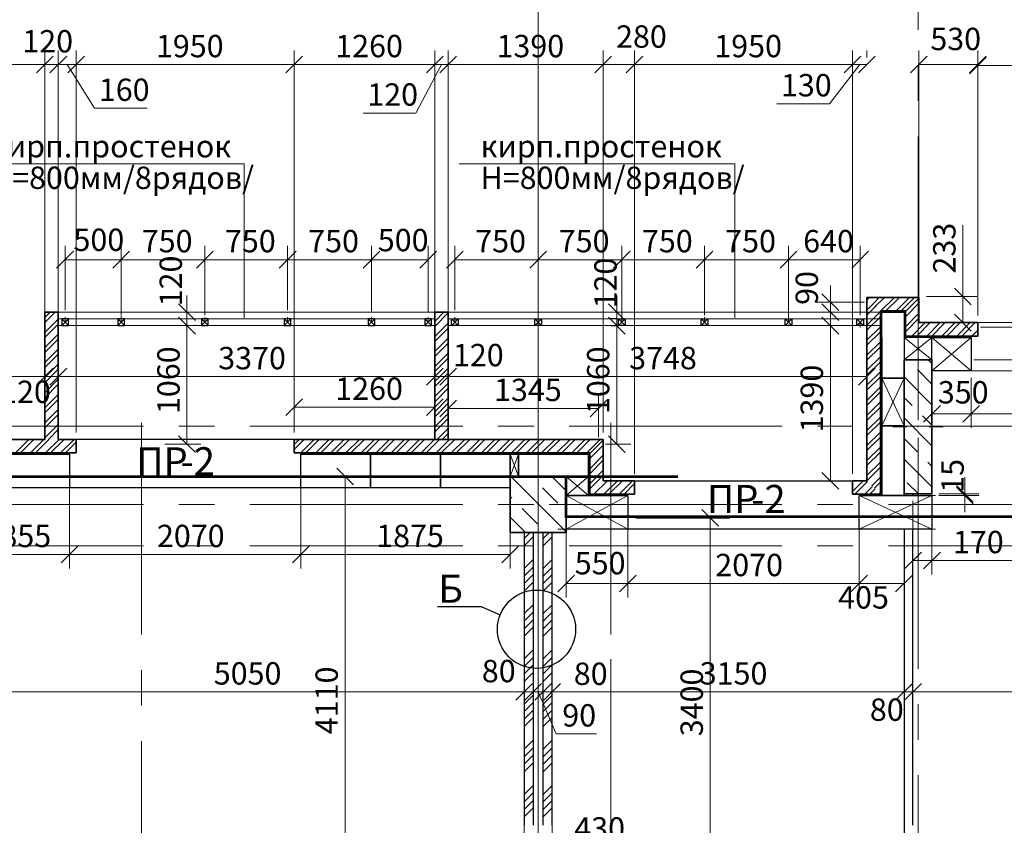
# Model space of a CAD drawing. Units: millimetres. Extents: x 5068 to 31447, y -7527 to -2508.
# Drawn here: x 14662 to 14750, y -5427 to -5355 of the extents above; entities that cross this region are included whole.
import ezdxf

# ---------------------------------------------------------------- set-up
doc = ezdxf.new("R2010")
doc.units = ezdxf.units.MM
doc.header["$PDSIZE"] = 5
doc.linetypes.add('CENTER2', pattern=[28.575, 19.05, -3.175, 3.175, -3.175])
doc.layers.get('0').update_dxf_attribs({"lineweight": 50})
for name, color, linetype, lineweight, true_color in [('kolonni_Ном._пера__62', 7, 'Continuous', 13, 0x383838), ('kolonni_Ном._пера__64', 7, 'Continuous', 35, 0x383838), ('kolonni_Ном._пера__94', 7, 'Continuous', 25, 0x9f9f9f), ('Peregorodki_Ном._пера__64', 7, 'Continuous', 35, 0x383838), ('Steni nesushie_Ном._пера__63', 7, 'Continuous', 25, 0x383838), ('Steni nesushie_Ном._пера__64', 7, 'Continuous', 35, 0x383838), ('Stenki narujnie_Ном._пера__64', 7, 'Continuous', 35, 0x383838), ('Окна ArchiCAD_Ном._пера__3', 7, 'Continuous', 25, 0x0000cc), ('Окна ArchiCAD_Ном._пера__64', 7, 'Continuous', 35, 0x383838), ('Окна ArchiCAD_Ном._пера__94', 7, 'Continuous', 25, 0x9f9f9f)]:
    doc.layers.add(name, color=color, linetype=linetype, lineweight=lineweight, true_color=true_color)
for name, color, linetype in [('Peregorodki', 7, 'Continuous'), ('Перегородки ПГП', 7, 'Continuous'), ('ПЕРЕМЫЧКИ', 7, 'Continuous')]:
    doc.layers.add(name, color=color, linetype=linetype)
for name, color, linetype, lineweight in [('ВИТРАЖИ', 140, 'Continuous', 25), ('Выноски', 7, 'Continuous', 25), ('Газобетоннные блоки стен', 140, 'Continuous', 25), ('мои оси', 170, 'CENTER2', 5), ('размер', 123, 'Continuous', 18), ('размерная', 140, 'Continuous', 25)]:
    doc.layers.add(name, color=color, linetype=linetype, lineweight=lineweight)
doc.styles.add('СГЕНЕРИР_СТИЛЬ_1', font='ARIALN.TTF')

msp = doc.modelspace()

# ---------------------------------------------------------------- linework, layer by layer
at = {"color": 7, "linetype": 'ByBlock', "lineweight": -2}
for p, q in [((14663.697, -5359.559), (14665.197, -5358.059)), ((14663.697, -5359.559), (14665.197, -5358.059)), ((14666.397, -5358.059), (14664.897, -5359.559)), ((14666.397, -5358.059), (14664.897, -5359.559)), ((14667.997, -5358.059), (14666.497, -5359.559)), ((14666.497, -5359.559), (14667.997, -5358.059)), ((14687.497, -5358.059), (14685.997, -5359.559)), ((14685.997, -5359.559), (14687.497, -5358.059)), ((14698.597, -5359.559), (14700.097, -5358.059)), ((14698.597, -5359.559), (14700.097, -5358.059)), ((14701.297, -5358.059), (14699.797, -5359.559)), ((14701.297, -5358.059), (14699.797, -5359.559)), ((14713.667, -5359.559), (14715.167, -5358.059)), ((14715.167, -5358.059), (14713.667, -5359.559)), ((14717.977, -5358.059), (14716.477, -5359.559)), ((14716.477, -5359.559), (14717.977, -5358.059)), ((14735.977, -5359.559), (14737.477, -5358.059)), ((14737.477, -5358.059), (14735.977, -5359.559)), ((14737.277, -5359.559), (14738.777, -5358.059)), ((14743.417, -5358.059), (14741.917, -5359.559)), ((14747.197, -5359.559), (14748.697, -5358.059)), ((14748.697, -5358.14), (14747.197, -5359.64)), ((14666.997, -5375.51), (14665.497, -5377.01)), ((14670.522, -5377.01), (14672.022, -5375.51)), ((14672.022, -5375.51), (14670.522, -5377.01)), ((14679.522, -5375.51), (14678.022, -5377.01)), ((14678.022, -5377.01), (14679.522, -5375.51)), ((14685.422, -5377.01), (14686.922, -5375.51)), ((14686.922, -5375.51), (14685.422, -5377.01)), ((14692.922, -5377.01), (14694.422, -5375.51)), ((14694.422, -5375.51), (14692.922, -5377.01)), ((14697.997, -5377.01), (14699.497, -5375.51)), ((14701.897, -5375.51), (14700.397, -5377.01)), ((14707.847, -5377.01), (14709.347, -5375.51)), ((14709.347, -5375.51), (14707.847, -5377.01)), ((14715.347, -5377.01), (14716.847, -5375.51)), ((14716.847, -5375.51), (14715.347, -5377.01)), ((14722.747, -5377.01), (14724.247, -5375.51)), ((14724.247, -5375.51), (14722.747, -5377.01)), ((14730.247, -5377.01), (14731.747, -5375.51)), ((14731.747, -5375.51), (14730.247, -5377.01)), ((14736.677, -5377.01), (14738.177, -5375.51)), ((14734, -5379.31), (14735.5, -5380.81)), ((14734, -5379.31), (14735.5, -5380.81)), ((14734, -5379.31), (14735.5, -5380.81)), ((14747.363, -5380.31), (14745.863, -5378.81)), ((14676.415, -5380.21), (14677.915, -5381.71)), ((14676.415, -5380.21), (14677.915, -5381.71)), ((14676.415, -5380.21), (14677.915, -5381.71)), ((14714.88, -5380.21), (14716.38, -5381.71)), ((14735.5, -5381.71), (14734, -5380.21)), ((14735.5, -5381.71), (14734, -5380.21)), ((14735.5, -5381.71), (14734, -5380.21)), ((14745.863, -5381.141), (14747.363, -5382.641)), ((14677.915, -5382.91), (14676.415, -5381.41)), ((14677.915, -5382.91), (14676.415, -5381.41)), ((14677.915, -5382.91), (14676.415, -5381.41)), ((14677.915, -5382.91), (14676.415, -5381.41)), ((14716.38, -5382.91), (14714.88, -5381.41)), ((14716.38, -5382.91), (14714.88, -5381.41)), ((14735.5, -5382.91), (14734, -5381.41)), ((14663.697, -5387.473), (14665.197, -5385.973)), ((14663.697, -5387.473), (14665.197, -5385.973)), ((14666.397, -5385.973), (14664.897, -5387.473)), ((14666.397, -5385.973), (14664.897, -5387.473)), ((14698.597, -5387.473), (14700.097, -5385.973)), ((14698.597, -5387.473), (14700.097, -5385.973)), ((14701.297, -5385.973), (14699.797, -5387.473)), ((14701.297, -5385.973), (14699.797, -5387.473)), ((14737.277, -5387.473), (14738.777, -5385.973)), ((14687.497, -5388.708), (14685.997, -5390.208)), ((14698.597, -5390.208), (14700.097, -5388.708)), ((14701.297, -5388.821), (14699.797, -5390.321)), ((14713.247, -5390.321), (14714.747, -5388.821)), ((14744.597, -5389.306), (14743.097, -5390.806)), ((14748.097, -5389.306), (14746.597, -5390.806)), ((14746.597, -5390.806), (14748.097, -5389.306)), ((14676.415, -5392.01), (14677.915, -5393.51)), ((14714.88, -5392.01), (14716.38, -5393.51)), ((14692.074, -5396.41), (14690.574, -5394.91)), ((14734, -5395.29), (14735.5, -5396.79)), ((14746.035, -5396.46), (14747.535, -5397.96)), ((14747.535, -5398.11), (14746.035, -5396.61)), ((14724.751, -5400.11), (14723.251, -5398.61)), ((14667.397, -5401.886), (14665.897, -5403.386)), ((14665.897, -5403.386), (14667.397, -5401.886)), ((14686.597, -5403.386), (14688.097, -5401.886)), ((14688.097, -5401.886), (14686.597, -5403.386)), ((14705.347, -5403.386), (14706.847, -5401.886)), ((14742.897, -5402.428), (14741.397, -5403.928)), ((14744.597, -5402.428), (14743.097, -5403.928)), ((14743.097, -5403.928), (14744.597, -5402.428)), ((14711.847, -5404.484), (14710.347, -5405.984)), ((14715.877, -5405.984), (14717.377, -5404.484)), ((14717.377, -5404.484), (14715.877, -5405.984)), ((14736.577, -5405.984), (14738.077, -5404.484)), ((14738.077, -5404.484), (14736.577, -5405.984)), ((14740.597, -5405.984), (14742.097, -5404.484)), ((14706.597, -5415.678), (14708.097, -5414.178)), ((14706.598, -5415.679), (14708.098, -5414.179)), ((14707.396, -5415.679), (14708.896, -5414.179)), ((14708.897, -5414.178), (14707.397, -5415.678)), ((14709.796, -5414.179), (14708.296, -5415.679)), ((14708.297, -5415.678), (14709.797, -5414.178)), ((14710.596, -5414.178), (14709.096, -5415.678)), ((14710.598, -5414.176), (14709.098, -5415.676)), ((14740.597, -5415.676), (14742.097, -5414.176)), ((14740.597, -5415.676), (14742.097, -5414.176)), ((14742.897, -5414.176), (14741.397, -5415.676)), ((14742.897, -5414.176), (14741.397, -5415.676)), ((14742.897, -5414.179), (14741.397, -5415.679))]:
    msp.add_line(p, q, dxfattribs=at)
at = {"color": 7, "lineweight": 30}
for p, q in [((14665.947, -5381.56), (14665.947, -5382.16)), ((14666.547, -5381.56), (14665.947, -5381.56)), ((14665.947, -5382.16), (14666.547, -5382.16)), ((14666.547, -5382.16), (14666.547, -5381.56)), ((14670.972, -5381.56), (14670.972, -5382.16)), ((14671.572, -5381.56), (14670.972, -5381.56)), ((14670.972, -5382.16), (14671.572, -5382.16)), ((14671.572, -5382.16), (14671.572, -5381.56)), ((14678.472, -5381.56), (14678.472, -5382.16)), ((14679.072, -5381.56), (14678.472, -5381.56)), ((14678.472, -5382.16), (14679.072, -5382.16)), ((14679.072, -5382.16), (14679.072, -5381.56)), ((14685.872, -5381.56), (14685.872, -5382.16)), ((14686.472, -5381.56), (14685.872, -5381.56)), ((14685.872, -5382.16), (14686.472, -5382.16)), ((14686.472, -5382.16), (14686.472, -5381.56)), ((14693.372, -5381.56), (14693.372, -5382.16)), ((14693.972, -5381.56), (14693.372, -5381.56)), ((14693.372, -5382.16), (14693.972, -5382.16)), ((14693.972, -5382.16), (14693.972, -5381.56)), ((14698.447, -5381.56), (14698.447, -5382.16)), ((14699.047, -5381.56), (14698.447, -5381.56)), ((14698.447, -5382.16), (14699.047, -5382.16)), ((14699.047, -5382.16), (14699.047, -5381.56)), ((14700.847, -5382.16), (14700.847, -5381.56)), ((14700.847, -5381.56), (14701.447, -5381.56)), ((14701.447, -5382.16), (14700.847, -5382.16)), ((14701.447, -5381.56), (14701.447, -5382.16)), ((14708.297, -5382.16), (14708.297, -5381.56)), ((14708.297, -5381.56), (14708.897, -5381.56)), ((14708.897, -5382.16), (14708.297, -5382.16)), ((14708.897, -5381.56), (14708.897, -5382.16)), ((14715.797, -5382.16), (14715.797, -5381.56)), ((14715.797, -5381.56), (14716.397, -5381.56)), ((14716.397, -5382.16), (14715.797, -5382.16)), ((14716.397, -5381.56), (14716.397, -5382.16)), ((14723.197, -5382.16), (14723.197, -5381.56)), ((14723.197, -5381.56), (14723.797, -5381.56)), ((14723.797, -5382.16), (14723.197, -5382.16)), ((14723.797, -5381.56), (14723.797, -5382.16)), ((14730.697, -5382.16), (14730.697, -5381.56)), ((14730.697, -5381.56), (14731.297, -5381.56)), ((14731.297, -5382.16), (14730.697, -5382.16)), ((14731.297, -5381.56), (14731.297, -5382.16)), ((14737.127, -5382.16), (14737.127, -5381.56)), ((14737.127, -5381.56), (14737.727, -5381.56)), ((14737.727, -5382.16), (14737.127, -5382.16)), ((14737.727, -5381.56), (14737.727, -5382.16))]:
    msp.add_line(p, q, dxfattribs=at)
at = {"layer": 'kolonni_Ном._пера__62', "color": 7, "linetype": 'Continuous'}
for p, q in [((14742.597, -5390.21), (14742.597, -5384.21)), ((14741.597, -5391.21), (14740.347, -5391.21)), ((14743.597, -5391.21), (14744.847, -5391.21)), ((14742.597, -5392.21), (14742.597, -5398.21)), ((14708.597, -5397.16), (14708.597, -5394.66)), ((14707.597, -5398.16), (14705.097, -5398.16)), ((14709.597, -5398.16), (14712.097, -5398.16)), ((14708.597, -5399.16), (14708.597, -5401.66)), ((14708.598, -5431.86), (14708.598, -5425.86)), ((14742.597, -5431.86), (14742.597, -5425.86))]:
    msp.add_line(p, q, dxfattribs=at)
for p in [(14742.597, -5391.21), (14708.597, -5398.16)]:
    msp.add_point(p, dxfattribs=at)
at = {"layer": 'kolonni_Ном._пера__64', "color": 7, "linetype": 'Continuous'}
for p, q in [((14743.847, -5385.21), (14741.347, -5385.21)), ((14741.347, -5385.21), (14741.347, -5397.21)), ((14743.847, -5397.21), (14743.847, -5385.21)), ((14706.097, -5395.66), (14706.097, -5400.66)), ((14711.097, -5395.66), (14706.097, -5395.66)), ((14711.097, -5400.66), (14711.097, -5395.66)), ((14741.347, -5397.21), (14743.847, -5397.21)), ((14706.097, -5400.66), (14711.097, -5400.66))]:
    msp.add_line(p, q, dxfattribs=at)
at = {"layer": 'kolonni_Ном._пера__94', "color": 7, "linetype": 'Continuous'}
for p, q in [((14742.087, -5385.639), (14742.087, -5385.639)), ((14743.496, -5385.21), (14743.847, -5385.562)), ((14742.546, -5386.099), (14743.847, -5387.4)), ((14741.347, -5386.739), (14743.847, -5389.239)), ((14741.347, -5388.577), (14742.087, -5389.316)), ((14742.546, -5389.776), (14742.546, -5389.776)), ((14741.347, -5390.415), (14743.847, -5392.915)), ((14743.006, -5390.236), (14743.847, -5391.077)), ((14741.347, -5392.254), (14742.546, -5393.453)), ((14741.347, -5394.092), (14743.847, -5396.592)), ((14743.006, -5393.913), (14743.006, -5393.913)), ((14743.466, -5394.372), (14743.847, -5394.754)), ((14706.146, -5395.66), (14711.097, -5400.612)), ((14707.984, -5395.66), (14708.075, -5395.751)), ((14708.534, -5396.211), (14708.534, -5396.211)), ((14709.823, -5395.66), (14711.097, -5396.935)), ((14741.627, -5396.211), (14742.627, -5397.21)), ((14708.994, -5396.67), (14710.373, -5398.049)), ((14706.097, -5397.45), (14706.236, -5397.589)), ((14706.696, -5398.049), (14706.696, -5398.049)), ((14707.156, -5398.509), (14708.534, -5399.888)), ((14710.833, -5398.509), (14710.833, -5398.509)), ((14706.097, -5399.289), (14707.469, -5400.66)), ((14708.994, -5400.347), (14708.994, -5400.347))]:
    msp.add_line(p, q, dxfattribs=at)
at = {"layer": 'Peregorodki', "color": 7, "lineweight": 15}
for p, q in [((14738.027, -5379.865), (14738.144, -5379.749)), ((14738.027, -5380.763), (14738.608, -5380.182)), ((14738.027, -5381.212), (14738.84, -5380.399)), ((14738.092, -5379.785), (14738.237, -5379.64)), ((14738.541, -5380.234), (14739.135, -5379.64)), ((14738.766, -5380.459), (14739.584, -5379.64)), ((14739.282, -5380.84), (14740.482, -5379.64)), ((14739.731, -5380.84), (14740.931, -5379.64)), ((14740.629, -5380.84), (14741.829, -5379.64)), ((14741.078, -5380.84), (14742.278, -5379.64)), ((14741.467, -5380.91), (14742.667, -5379.71)), ((14741.467, -5381.359), (14742.667, -5380.159)), ((14664.447, -5381.426), (14664.913, -5380.96)), ((14664.447, -5381.875), (14665.362, -5380.96)), ((14699.347, -5381.779), (14700.166, -5380.96)), ((14699.347, -5382.228), (14700.547, -5381.028)), ((14738.027, -5382.11), (14739.227, -5380.91)), ((14738.027, -5382.559), (14739.227, -5381.359)), ((14741.467, -5382.257), (14742.667, -5381.057)), ((14664.447, -5382.773), (14665.647, -5381.573)), ((14664.447, -5383.222), (14665.647, -5382.022)), ((14699.347, -5383.126), (14700.547, -5381.926)), ((14738.027, -5383.457), (14739.227, -5382.257)), ((14741.467, -5382.706), (14742.667, -5381.506)), ((14742.038, -5383.091), (14743.238, -5381.891)), ((14742.487, -5383.091), (14743.687, -5381.891)), ((14743.385, -5383.091), (14744.585, -5381.891)), ((14743.834, -5383.091), (14745.034, -5381.891)), ((14744.732, -5383.091), (14745.932, -5381.891)), ((14745.181, -5383.091), (14746.381, -5381.891)), ((14746.079, -5383.091), (14747.279, -5381.891)), ((14746.528, -5383.091), (14747.728, -5381.891)), ((14664.447, -5384.12), (14665.647, -5382.92)), ((14699.347, -5383.575), (14700.547, -5382.375)), ((14738.027, -5383.906), (14739.227, -5382.706)), ((14747.426, -5383.091), (14747.947, -5382.57)), ((14747.875, -5383.091), (14747.947, -5383.019)), ((14664.447, -5384.569), (14665.647, -5383.369)), ((14699.347, -5384.473), (14700.547, -5383.273)), ((14699.347, -5384.922), (14700.547, -5383.722)), ((14738.027, -5384.804), (14739.227, -5383.604)), ((14664.447, -5385.467), (14665.647, -5384.267)), ((14664.447, -5385.916), (14665.647, -5384.716)), ((14699.347, -5385.82), (14700.547, -5384.62)), ((14738.027, -5385.253), (14739.227, -5384.053)), ((14664.447, -5386.814), (14665.647, -5385.614)), ((14699.347, -5386.269), (14700.547, -5385.069)), ((14738.027, -5386.151), (14739.227, -5384.951)), ((14738.027, -5386.6), (14739.227, -5385.4)), ((14664.447, -5387.263), (14665.647, -5386.063)), ((14699.347, -5387.167), (14700.547, -5385.967)), ((14699.347, -5387.616), (14700.547, -5386.416)), ((14738.027, -5387.498), (14739.227, -5386.298)), ((14664.447, -5388.161), (14665.647, -5386.961)), ((14664.447, -5388.61), (14665.647, -5387.41)), ((14699.347, -5388.514), (14700.547, -5387.314)), ((14738.027, -5387.947), (14739.227, -5386.747)), ((14664.447, -5389.508), (14665.647, -5388.308)), ((14699.347, -5388.963), (14700.547, -5387.763)), ((14738.027, -5388.845), (14739.227, -5387.645)), ((14738.027, -5389.294), (14739.227, -5388.094)), ((14664.447, -5389.957), (14665.647, -5388.757)), ((14699.347, -5389.861), (14700.547, -5388.661)), ((14699.347, -5390.31), (14700.547, -5389.11)), ((14738.027, -5390.192), (14739.227, -5388.992)), ((14664.447, -5390.855), (14665.647, -5389.655)), ((14664.447, -5391.304), (14665.647, -5390.104)), ((14699.347, -5391.208), (14700.547, -5390.008)), ((14738.027, -5390.641), (14739.227, -5389.441)), ((14664.447, -5392.202), (14665.647, -5391.002)), ((14699.347, -5391.657), (14700.547, -5390.457)), ((14738.027, -5391.539), (14739.227, -5390.339)), ((14738.027, -5391.988), (14739.227, -5390.788)), ((14664.758, -5392.34), (14665.647, -5391.451)), ((14699.562, -5392.34), (14700.547, -5391.355)), ((14700.011, -5392.34), (14700.547, -5391.804)), ((14738.027, -5392.886), (14739.227, -5391.686)), ((14661.814, -5393.54), (14663.014, -5392.34)), ((14662.263, -5393.54), (14663.463, -5392.34)), ((14663.161, -5393.54), (14664.361, -5392.34)), ((14663.61, -5393.54), (14664.81, -5392.34)), ((14664.508, -5393.54), (14665.708, -5392.34)), ((14664.957, -5393.54), (14666.157, -5392.34)), ((14665.855, -5393.54), (14667.055, -5392.34)), ((14666.304, -5393.54), (14667.247, -5392.597)), ((14686.747, -5392.799), (14687.206, -5392.34)), ((14686.747, -5393.248), (14687.655, -5392.34)), ((14687.353, -5393.54), (14688.553, -5392.34)), ((14687.802, -5393.54), (14689.002, -5392.34)), ((14688.7, -5393.54), (14689.9, -5392.34)), ((14689.149, -5393.54), (14690.349, -5392.34)), ((14690.047, -5393.54), (14691.247, -5392.34)), ((14690.496, -5393.54), (14691.696, -5392.34)), ((14691.394, -5393.54), (14692.594, -5392.34)), ((14691.843, -5393.54), (14693.043, -5392.34)), ((14692.741, -5393.54), (14693.941, -5392.34)), ((14693.19, -5393.54), (14694.39, -5392.34)), ((14694.088, -5393.54), (14695.288, -5392.34)), ((14694.537, -5393.54), (14695.737, -5392.34)), ((14695.435, -5393.54), (14696.635, -5392.34)), ((14695.884, -5393.54), (14697.084, -5392.34)), ((14696.782, -5393.54), (14697.982, -5392.34)), ((14697.231, -5393.54), (14698.431, -5392.34)), ((14698.129, -5393.54), (14699.329, -5392.34)), ((14698.578, -5393.54), (14699.778, -5392.34)), ((14699.476, -5393.54), (14700.676, -5392.34)), ((14699.925, -5393.54), (14701.125, -5392.34)), ((14700.823, -5393.54), (14702.023, -5392.34)), ((14701.272, -5393.54), (14702.472, -5392.34)), ((14702.17, -5393.54), (14703.37, -5392.34)), ((14702.619, -5393.54), (14703.819, -5392.34)), ((14703.517, -5393.54), (14704.717, -5392.34)), ((14703.966, -5393.54), (14705.166, -5392.34)), ((14704.864, -5393.54), (14706.064, -5392.34)), ((14705.313, -5393.54), (14706.513, -5392.34)), ((14706.212, -5393.54), (14707.412, -5392.34)), ((14706.661, -5393.54), (14707.861, -5392.34)), ((14707.559, -5393.54), (14708.759, -5392.34)), ((14708.008, -5393.54), (14709.208, -5392.34)), ((14708.906, -5393.54), (14710.106, -5392.34)), ((14709.355, -5393.54), (14710.555, -5392.34)), ((14710.253, -5393.54), (14711.453, -5392.34)), ((14710.702, -5393.54), (14711.902, -5392.34)), ((14711.6, -5393.54), (14712.8, -5392.34)), ((14712.049, -5393.54), (14713.249, -5392.34)), ((14712.947, -5393.54), (14714.147, -5392.34)), ((14713.217, -5393.61), (14714.417, -5392.41)), ((14738.027, -5393.335), (14739.227, -5392.135)), ((14667.202, -5393.54), (14667.247, -5393.495)), ((14713.217, -5394.059), (14714.417, -5392.859)), ((14738.027, -5394.233), (14739.227, -5393.033)), ((14738.027, -5394.682), (14739.227, -5393.482)), ((14713.217, -5394.957), (14714.417, -5393.757)), ((14713.217, -5395.406), (14714.417, -5394.206)), ((14738.027, -5395.581), (14739.227, -5394.381)), ((14713.217, -5396.304), (14714.417, -5395.104)), ((14738.027, -5396.03), (14739.227, -5394.83)), ((14713.217, -5396.753), (14714.417, -5395.553)), ((14713.59, -5397.24), (14714.79, -5396.04)), ((14714.488, -5397.24), (14715.688, -5396.04)), ((14714.937, -5397.24), (14716.137, -5396.04)), ((14715.835, -5397.24), (14717.035, -5396.04)), ((14716.284, -5397.24), (14717.227, -5396.297)), ((14736.727, -5396.995), (14737.682, -5396.04)), ((14736.727, -5396.097), (14736.784, -5396.04)), ((14736.931, -5397.24), (14738.079, -5396.092)), ((14738.471, -5396.484), (14739.227, -5395.728)), ((14738.696, -5396.708), (14739.227, -5396.177)), ((14717.182, -5397.24), (14717.227, -5397.195)), ((14737.829, -5397.24), (14738.528, -5396.541)), ((14738.278, -5397.24), (14738.753, -5396.766)), ((14739.145, -5397.157), (14739.227, -5397.075)), ((14739.176, -5397.24), (14739.202, -5397.215))]:
    msp.add_line(p, q, dxfattribs=at)
at = {"layer": 'Peregorodki_Ном._пера__64', "color": 7, "linetype": 'Continuous'}
for p, q in [((14664.447, -5380.96), (14664.447, -5392.34)), ((14700.547, -5392.34), (14700.547, -5380.96)), ((14665.647, -5392.34), (14665.647, -5382.16)), ((14664.447, -5393.66), (14665.647, -5393.66)), ((14708.148, -5395.66), (14707.348, -5395.66)), ((14709.848, -5395.66), (14709.048, -5395.66))]:
    msp.add_line(p, q, dxfattribs=at)
at = {"layer": 'Steni nesushie_Ном._пера__63', "color": 7, "linetype": 'Continuous'}
for p, q in [((14739.347, -5383.21), (14739.347, -5385.21)), ((14739.347, -5383.21), (14739.347, -5385.21)), ((14739.347, -5385.21), (14739.347, -5397.36)), ((14666.147, -5393.66), (14658.097, -5393.66)), ((14711.097, -5393.66), (14706.097, -5393.66)), ((14713.097, -5393.66), (14711.097, -5393.66)), ((14713.097, -5395.66), (14713.097, -5393.66)), ((14713.097, -5397.36), (14713.097, -5395.66)), ((14713.997, -5397.36), (14713.097, -5397.36)), ((14739.347, -5397.36), (14738.447, -5397.36))]:
    msp.add_line(p, q, dxfattribs=at)
at = {"layer": 'Steni nesushie_Ном._пера__64', "color": 7, "linetype": 'Continuous'}
for p, q in [((14738.027, -5379.64), (14742.667, -5379.64)), ((14738.027, -5396.04), (14738.027, -5379.64)), ((14742.667, -5381.891), (14742.667, -5379.64)), ((14739.227, -5380.84), (14741.467, -5380.84)), ((14739.227, -5397.24), (14739.227, -5380.84)), ((14741.467, -5383.091), (14741.467, -5380.84)), ((14742.667, -5381.891), (14747.947, -5381.891)), ((14747.947, -5381.891), (14747.947, -5383.091)), ((14652.297, -5392.34), (14664.447, -5392.34)), ((14665.647, -5392.34), (14667.247, -5392.34)), ((14667.247, -5393.54), (14667.247, -5392.34)), ((14686.747, -5392.34), (14714.417, -5392.34)), ((14686.747, -5393.54), (14686.747, -5392.34)), ((14714.417, -5396.04), (14714.417, -5392.34)), ((14650.977, -5393.54), (14667.247, -5393.54)), ((14686.747, -5393.54), (14713.217, -5393.54)), ((14713.217, -5397.24), (14713.217, -5393.54)), ((14714.417, -5396.04), (14717.227, -5396.04)), ((14717.227, -5397.24), (14717.227, -5396.04)), ((14736.727, -5397.24), (14736.727, -5396.04)), ((14736.727, -5396.04), (14738.027, -5396.04)), ((14713.217, -5397.24), (14717.227, -5397.24)), ((14736.727, -5397.24), (14739.227, -5397.24)), ((14741.347, -5397.36), (14741.347, -5397.21))]:
    msp.add_line(p, q, dxfattribs=at)
at = {"layer": 'Stenki narujnie_Ном._пера__64', "color": 7, "linetype": 'Continuous'}
for p, q in [((14664.447, -5380.96), (14665.647, -5380.96)), ((14664.447, -5380.96), (14665.647, -5380.96)), ((14665.647, -5382.16), (14665.647, -5380.96)), ((14665.647, -5382.16), (14665.647, -5380.96)), ((14699.347, -5392.34), (14699.347, -5380.96)), ((14699.347, -5380.96), (14700.547, -5380.96)), ((14740.547, -5380.96), (14739.347, -5380.96)), ((14740.547, -5380.96), (14739.347, -5380.96))]:
    msp.add_line(p, q, dxfattribs=at)
at = {"layer": 'Stenki narujnie_Ном._пера__64', "color": 7, "linetype": 'Continuous', "lineweight": 15}
for p, q in [((14699.347, -5380.96), (14665.647, -5380.96)), ((14698.647, -5380.96), (14665.647, -5380.96)), ((14739.347, -5380.96), (14699.847, -5380.96)), ((14739.347, -5380.96), (14699.847, -5380.96)), ((14665.647, -5382.16), (14698.647, -5382.16)), ((14665.647, -5382.16), (14698.647, -5382.16)), ((14666.347, -5382.16), (14699.347, -5382.16)), ((14700.547, -5382.16), (14738.447, -5382.16))]:
    msp.add_line(p, q, dxfattribs=at)
at = {"layer": 'ВИТРАЖИ', "color": 7, "linetype": 'Continuous', "lineweight": 15}
for p, q in [((14665.597, -5381.56), (14699.347, -5381.56)), ((14665.597, -5382.16), (14699.347, -5382.16)), ((14700.547, -5381.56), (14739.347, -5381.56)), ((14700.547, -5382.16), (14739.347, -5382.16)), ((14739.347, -5381.56), (14700.597, -5381.56)), ((14739.347, -5382.16), (14700.597, -5382.16))]:
    msp.add_line(p, q, dxfattribs=at)
at = {"layer": 'Выноски', "color": 7, "lineweight": 25}
for q in [(14699.588, -5407.303), (14705.192, -5408.043)]:
    msp.add_line((14703.543, -5407.303), q, dxfattribs=at)
at = {"layer": 'Выноски', "color": 7, "lineweight": 25, "ltscale": 100}
msp.add_circle((14708.45, -5409.321), 3.5, dxfattribs=at)
at = {"layer": 'Газобетоннные блоки стен', "color": 7, "lineweight": 30}
for p, q in [((14739.347, -5386.86), (14739.347, -5380.96)), ((14739.347, -5380.96), (14741.347, -5380.96)), ((14741.347, -5380.96), (14741.347, -5386.86)), ((14743.847, -5383.21), (14741.347, -5383.21)), ((14741.347, -5383.21), (14741.347, -5385.21)), ((14743.847, -5385.21), (14743.847, -5383.21)), ((14741.347, -5385.21), (14743.847, -5385.21)), ((14739.347, -5391.11), (14739.347, -5386.86)), ((14739.347, -5386.86), (14741.347, -5386.86)), ((14741.347, -5386.86), (14739.347, -5386.86)), ((14741.347, -5386.86), (14741.347, -5391.11)), ((14741.347, -5391.11), (14739.347, -5391.11)), ((14739.347, -5397.36), (14739.347, -5391.11)), ((14739.347, -5391.11), (14741.347, -5391.11)), ((14741.347, -5391.11), (14741.347, -5397.36)), ((14706.097, -5393.66), (14706.847, -5393.66)), ((14706.097, -5395.66), (14706.097, -5393.66)), ((14706.847, -5393.66), (14706.847, -5395.66)), ((14706.847, -5393.66), (14713.097, -5393.66)), ((14706.847, -5395.66), (14706.847, -5393.66)), ((14713.097, -5393.66), (14713.097, -5395.66)), ((14706.847, -5395.66), (14706.097, -5395.66)), ((14713.097, -5395.66), (14706.847, -5395.66)), ((14711.097, -5395.66), (14713.097, -5395.66)), ((14711.097, -5397.36), (14711.097, -5395.66)), ((14713.097, -5395.66), (14713.097, -5397.36)), ((14713.097, -5397.36), (14711.097, -5397.36)), ((14741.347, -5397.36), (14739.347, -5397.36))]:
    msp.add_line(p, q, dxfattribs=at)
at = {"layer": 'мои оси', "color": 7}
for p, q in [((14742.597, -5336.655), (14742.597, -5535.86)), ((14708.597, -5337.353), (14708.597, -5535.86)), ((14708.597, -5347.841), (14708.597, -5547.86)), ((14673.097, -5638.399), (14673.097, -5390.86)), ((14715.097, -5545.36), (14715.097, -5390.86)), ((14715.097, -5545.36), (14715.097, -5390.86)), ((14715.097, -5638.399), (14715.097, -5390.86)), ((14987.597, -5391.16), (14521.966, -5391.16)), ((14987.597, -5398.16), (14521.966, -5398.16)), ((14708.597, -5400.66), (14708.597, -5535.86)), ((14987.597, -5401.86), (14521.966, -5401.86))]:
    msp.add_line(p, q, dxfattribs=at)
at = {"layer": 'Окна ArchiCAD_Ном._пера__3', "color": 7, "linetype": 'Continuous'}
for p, q in [((14715.597, -5381.56), (14715.097, -5381.56)), ((14715.147, -5382.16), (14715.647, -5382.16))]:
    msp.add_line(p, q, dxfattribs=at)
at = {"layer": 'Окна ArchiCAD_Ном._пера__64', "color": 7, "linetype": 'Continuous'}
msp.add_line((14741.467, -5383.091), (14747.947, -5383.091), dxfattribs=at)
at = {"layer": 'Окна ArchiCAD_Ном._пера__94', "color": 7, "linetype": 'Continuous', "lineweight": 15}
for p, q in [((14746.597, -5381.891), (14764.847, -5381.891)), ((14747.347, -5386.21), (14765.597, -5386.21))]:
    msp.add_line(p, q, dxfattribs=at)
at = {"layer": 'Окна ArchiCAD_Ном._пера__94', "color": 7, "linetype": 'Continuous'}
for p, q in [((14687.147, -5392.34), (14666.047, -5392.34)), ((14717.227, -5396.04), (14737.667, -5396.04)), ((14687.747, -5396.66), (14666.647, -5396.66)), ((14717.347, -5399.36), (14725.747, -5399.36)), ((14737.327, -5400.36), (14716.627, -5400.36))]:
    msp.add_line(p, q, dxfattribs=at)
at = {"layer": 'Перегородки ПГП', "color": 7, "linetype": 'Continuous', "lineweight": 30}
for p, q in [((14741.347, -5395.51), (14741.347, -5397.36)), ((14742.147, -5397.36), (14742.147, -5397.21)), ((14707.347, -5400.66), (14707.347, -5426.86)), ((14708.147, -5400.66), (14708.147, -5426.86)), ((14709.047, -5426.86), (14709.047, -5400.66)), ((14709.847, -5426.86), (14709.847, -5400.66)), ((14741.347, -5400.36), (14741.347, -5438.06)), ((14742.147, -5426.86), (14742.147, -5400.36))]:
    msp.add_line(p, q, dxfattribs=at)
at = {"layer": 'Перегородки ПГП', "color": 7, "lineweight": 5}
for p, q in [((14707.347, -5401.192), (14707.879, -5400.66)), ((14709.047, -5401.192), (14709.579, -5400.66)), ((14707.347, -5401.866), (14708.147, -5401.066)), ((14709.047, -5401.866), (14709.847, -5401.066)), ((14707.347, -5403.886), (14708.147, -5403.086)), ((14709.047, -5403.886), (14709.847, -5403.086)), ((14707.347, -5404.56), (14708.147, -5403.76)), ((14709.047, -5404.56), (14709.847, -5403.76)), ((14707.347, -5405.233), (14708.147, -5404.433)), ((14707.347, -5405.907), (14708.147, -5405.107)), ((14709.047, -5405.233), (14709.847, -5404.433)), ((14709.047, -5405.907), (14709.847, -5405.107)), ((14707.347, -5407.927), (14708.147, -5407.127)), ((14707.347, -5408.601), (14708.147, -5407.801)), ((14709.047, -5407.927), (14709.847, -5407.127)), ((14709.047, -5408.601), (14709.847, -5407.801)), ((14707.347, -5409.274), (14708.147, -5408.474)), ((14709.047, -5409.274), (14709.847, -5408.474)), ((14707.347, -5409.948), (14708.147, -5409.148)), ((14709.047, -5409.948), (14709.847, -5409.148)), ((14707.347, -5411.968), (14708.147, -5411.168)), ((14709.047, -5411.968), (14709.847, -5411.168)), ((14707.347, -5412.642), (14708.147, -5411.842)), ((14709.047, -5412.642), (14709.847, -5411.842)), ((14707.347, -5413.315), (14708.147, -5412.515)), ((14709.047, -5413.315), (14709.847, -5412.515)), ((14707.347, -5413.989), (14708.147, -5413.189)), ((14709.047, -5413.989), (14709.847, -5413.189)), ((14707.347, -5416.01), (14708.147, -5415.21)), ((14709.047, -5416.01), (14709.847, -5415.21)), ((14707.347, -5416.683), (14708.147, -5415.883)), ((14707.347, -5417.357), (14708.147, -5416.557)), ((14709.047, -5416.683), (14709.847, -5415.883)), ((14709.047, -5417.357), (14709.847, -5416.557)), ((14707.347, -5418.03), (14708.147, -5417.23)), ((14709.047, -5418.03), (14709.847, -5417.23)), ((14707.347, -5420.051), (14708.147, -5419.251)), ((14709.047, -5420.051), (14709.847, -5419.251)), ((14707.347, -5420.724), (14708.147, -5419.924)), ((14709.047, -5420.724), (14709.847, -5419.924)), ((14707.347, -5421.398), (14708.147, -5420.598)), ((14709.047, -5421.398), (14709.847, -5420.598)), ((14707.347, -5422.071), (14708.147, -5421.271)), ((14709.047, -5422.071), (14709.847, -5421.271)), ((14707.347, -5424.092), (14708.147, -5423.292)), ((14709.047, -5424.092), (14709.847, -5423.292)), ((14707.347, -5424.765), (14708.147, -5423.965)), ((14709.047, -5424.765), (14709.847, -5423.965)), ((14707.347, -5425.439), (14708.147, -5424.639)), ((14707.347, -5426.112), (14708.147, -5425.312)), ((14709.047, -5425.439), (14709.847, -5424.639)), ((14709.047, -5426.112), (14709.847, -5425.312))]:
    msp.add_line(p, q, dxfattribs=at)
at = {"layer": 'ПЕРЕМЫЧКИ', "color": 7, "lineweight": 5}
for p, q in [((14665.947, -5382.16), (14666.547, -5381.56)), ((14665.947, -5381.56), (14666.547, -5382.16)), ((14666.247, -5381.86), (14666.247, -5381.401)), ((14670.972, -5382.16), (14671.572, -5381.56)), ((14670.972, -5381.56), (14671.572, -5382.16)), ((14671.272, -5381.86), (14671.272, -5381.401)), ((14678.472, -5382.16), (14679.072, -5381.56)), ((14678.472, -5381.56), (14679.072, -5382.16)), ((14678.772, -5381.86), (14678.772, -5381.401)), ((14685.872, -5382.16), (14686.472, -5381.56)), ((14685.872, -5381.56), (14686.472, -5382.16)), ((14686.172, -5381.86), (14686.172, -5381.401)), ((14693.372, -5382.16), (14693.972, -5381.56)), ((14693.372, -5381.56), (14693.972, -5382.16)), ((14693.672, -5381.86), (14693.672, -5381.401)), ((14698.447, -5382.16), (14699.047, -5381.56)), ((14698.447, -5381.56), (14699.047, -5382.16)), ((14698.747, -5381.86), (14698.747, -5381.401)), ((14701.447, -5382.16), (14700.847, -5381.56)), ((14701.447, -5381.56), (14700.847, -5382.16)), ((14701.147, -5381.86), (14701.147, -5381.401)), ((14708.897, -5382.16), (14708.297, -5381.56)), ((14708.897, -5381.56), (14708.297, -5382.16)), ((14708.597, -5381.86), (14708.597, -5381.401)), ((14716.397, -5382.16), (14715.797, -5381.56)), ((14716.397, -5381.56), (14715.797, -5382.16)), ((14716.097, -5381.86), (14716.097, -5381.401)), ((14723.797, -5382.16), (14723.197, -5381.56)), ((14723.797, -5381.56), (14723.197, -5382.16)), ((14723.497, -5381.86), (14723.497, -5381.401)), ((14731.297, -5382.16), (14730.697, -5381.56)), ((14731.297, -5381.56), (14730.697, -5382.16)), ((14730.997, -5381.86), (14730.997, -5381.401)), ((14737.127, -5381.56), (14737.727, -5382.16)), ((14737.127, -5382.16), (14737.727, -5381.56)), ((14737.427, -5381.86), (14737.427, -5382.319)), ((14748.198, -5382.31), (14764.997, -5382.31)), ((14747.597, -5385.21), (14765.597, -5385.21))]:
    msp.add_line(p, q, dxfattribs=at)
at = {"layer": 'размер', "color": 7, "lineweight": 13}
for p, q in [((14657.611, -5367.674), (14682.29, -5367.674)), ((14682.29, -5381.456), (14682.29, -5367.674)), ((14701.525, -5367.674), (14726.204, -5367.674)), ((14726.204, -5381.456), (14726.204, -5367.674))]:
    msp.add_line(p, q, dxfattribs=at)
at = {"layer": 'размерная', "color": 7, "lineweight": 5}
for p, q in [((14664.447, -5391.715), (14664.447, -5357.559)), ((14664.447, -5358.184), (14664.447, -5357.559)), ((14665.647, -5358.184), (14665.647, -5357.559)), ((14665.647, -5391.715), (14665.647, -5357.559)), ((14667.247, -5391.715), (14667.247, -5357.559)), ((14667.247, -5391.715), (14667.247, -5357.559)), ((14686.747, -5391.715), (14686.747, -5357.559)), ((14686.747, -5391.715), (14686.747, -5357.559)), ((14699.347, -5380.335), (14699.347, -5357.559)), ((14699.347, -5391.715), (14699.347, -5357.559)), ((14700.547, -5380.335), (14700.547, -5357.559)), ((14700.547, -5391.715), (14700.547, -5357.559)), ((14714.417, -5380.335), (14714.417, -5357.559)), ((14714.417, -5391.715), (14714.417, -5357.559)), ((14717.227, -5380.335), (14717.227, -5357.559)), ((14717.227, -5395.415), (14717.227, -5357.559)), ((14736.727, -5358.184), (14736.727, -5357.559)), ((14736.727, -5395.415), (14736.727, -5357.559)), ((14738.027, -5358.184), (14738.027, -5357.559)), ((14742.667, -5381.266), (14742.667, -5357.559)), ((14747.947, -5381.266), (14747.947, -5357.559)), ((14747.947, -5381.266), (14747.947, -5357.64)), ((14664.447, -5358.809), (14652.297, -5358.809)), ((14664.447, -5358.809), (14662.947, -5358.809)), ((14665.647, -5358.809), (14664.447, -5358.809)), ((14665.647, -5358.809), (14667.147, -5358.809)), ((14667.247, -5358.809), (14665.647, -5358.809)), ((14666.447, -5358.809), (14668.895, -5362.717)), ((14667.247, -5358.809), (14686.747, -5358.809)), ((14686.747, -5358.809), (14699.347, -5358.809)), ((14699.947, -5358.809), (14697.638, -5363.145)), ((14699.347, -5358.809), (14697.847, -5358.809)), ((14700.547, -5358.809), (14699.347, -5358.809)), ((14700.547, -5358.809), (14699.347, -5358.809)), ((14700.547, -5358.809), (14702.047, -5358.809)), ((14700.547, -5358.809), (14714.417, -5358.809)), ((14714.417, -5358.809), (14717.227, -5358.809)), ((14717.227, -5358.809), (14736.727, -5358.809)), ((14737.377, -5358.809), (14734.662, -5362.311)), ((14738.027, -5358.809), (14736.727, -5358.809)), ((14742.667, -5358.809), (14747.947, -5358.809)), ((14747.947, -5358.89), (14764.847, -5358.89)), ((14668.895, -5362.717), (14673.608, -5362.717)), ((14734.662, -5362.311), (14729.948, -5362.311)), ((14697.638, -5363.145), (14692.924, -5363.145)), ((14746.613, -5379.56), (14746.613, -5373.161)), ((14666.247, -5380.776), (14666.247, -5375.01)), ((14671.272, -5381.235), (14671.272, -5375.01)), ((14671.272, -5380.66), (14671.272, -5375.01)), ((14678.772, -5381.235), (14678.772, -5375.01)), ((14678.772, -5380.776), (14678.772, -5375.01)), ((14686.172, -5380.776), (14686.172, -5375.01)), ((14686.172, -5380.776), (14686.172, -5375.01)), ((14693.672, -5380.935), (14693.672, -5375.01)), ((14693.672, -5380.776), (14693.672, -5375.01)), ((14698.747, -5380.935), (14698.747, -5375.01)), ((14701.147, -5380.776), (14701.147, -5375.01)), ((14708.597, -5381.235), (14708.597, -5375.01)), ((14708.597, -5380.776), (14708.597, -5375.01)), ((14716.097, -5381.235), (14716.097, -5375.01)), ((14716.097, -5381.235), (14716.097, -5375.01)), ((14723.497, -5381.235), (14723.497, -5375.01)), ((14723.497, -5381.235), (14723.497, -5375.01)), ((14730.997, -5381.178), (14730.997, -5375.01)), ((14730.997, -5381.235), (14730.997, -5375.01)), ((14737.427, -5381.235), (14737.427, -5375.01)), ((14666.247, -5376.26), (14671.272, -5376.26)), ((14671.272, -5376.26), (14678.772, -5376.26)), ((14678.772, -5376.26), (14686.172, -5376.26)), ((14686.172, -5376.26), (14693.672, -5376.26)), ((14693.672, -5376.26), (14698.747, -5376.26)), ((14701.147, -5376.26), (14708.597, -5376.26)), ((14708.597, -5376.26), (14716.097, -5376.26)), ((14716.097, -5376.26), (14723.497, -5376.26)), ((14723.497, -5376.26), (14730.997, -5376.26)), ((14730.997, -5376.26), (14737.427, -5376.26)), ((14734.75, -5380.06), (14734.75, -5378.56)), ((14734.75, -5380.06), (14734.75, -5378.56)), ((14734.75, -5380.06), (14734.75, -5378.56)), ((14677.165, -5380.96), (14677.165, -5379.46)), ((14677.165, -5380.96), (14677.165, -5379.46)), ((14677.165, -5380.96), (14677.165, -5379.46)), ((14715.63, -5380.96), (14715.63, -5379.46)), ((14743.372, -5379.56), (14747.863, -5379.56)), ((14746.613, -5381.891), (14746.613, -5379.56)), ((14737.822, -5380.06), (14733.5, -5380.06)), ((14737.822, -5380.06), (14733.5, -5380.06)), ((14737.822, -5380.06), (14733.5, -5380.06)), ((14734.75, -5380.96), (14734.75, -5380.06)), ((14734.75, -5380.96), (14734.75, -5380.06)), ((14734.75, -5380.96), (14734.75, -5380.06)), ((14666.272, -5380.96), (14678.415, -5380.96)), ((14666.272, -5380.96), (14678.415, -5380.96)), ((14666.272, -5380.96), (14678.415, -5380.96)), ((14671.272, -5381.285), (14671.272, -5381.604)), ((14677.165, -5382.16), (14677.165, -5380.96)), ((14677.165, -5382.16), (14677.165, -5380.96)), ((14677.165, -5382.16), (14677.165, -5380.96)), ((14700.964, -5380.96), (14716.88, -5380.96)), ((14715.63, -5382.16), (14715.63, -5380.96)), ((14716.097, -5380.96), (14716.097, -5381.767)), ((14730.997, -5380.96), (14730.997, -5381.803)), ((14737.822, -5380.96), (14733.5, -5380.96)), ((14737.822, -5380.96), (14733.5, -5380.96)), ((14737.822, -5380.96), (14733.5, -5380.96)), ((14734.75, -5380.96), (14734.75, -5382.46)), ((14734.75, -5380.96), (14734.75, -5382.46)), ((14734.75, -5380.96), (14734.75, -5382.46)), ((14739.347, -5380.84), (14740.587, -5380.84)), ((14664.447, -5381.585), (14664.447, -5387.973)), ((14675.397, -5382.16), (14678.415, -5382.16)), ((14675.397, -5382.16), (14678.415, -5382.16)), ((14675.397, -5382.16), (14678.415, -5382.16)), ((14675.397, -5382.16), (14678.415, -5382.16)), ((14677.165, -5382.16), (14677.165, -5383.66)), ((14677.165, -5382.16), (14677.165, -5383.66)), ((14677.165, -5382.16), (14677.165, -5383.66)), ((14677.165, -5392.76), (14677.165, -5382.16)), ((14699.347, -5381.585), (14699.347, -5387.973)), ((14700.547, -5381.585), (14700.547, -5387.973)), ((14710.089, -5382.16), (14716.88, -5382.16)), ((14715.022, -5382.16), (14714.38, -5382.16)), ((14715.63, -5382.16), (14715.63, -5383.66)), ((14715.63, -5392.76), (14715.63, -5382.16)), ((14738.222, -5382.16), (14733.5, -5382.16)), ((14734.75, -5396.04), (14734.75, -5382.16)), ((14743.372, -5381.891), (14747.863, -5381.891)), ((14665.647, -5382.785), (14665.647, -5387.973)), ((14665.647, -5382.785), (14665.647, -5387.973)), ((14699.347, -5382.785), (14699.347, -5387.973)), ((14700.547, -5382.785), (14700.547, -5387.973)), ((14738.027, -5382.785), (14738.027, -5387.973)), ((14747.947, -5383.01), (14747.947, -5383.146)), ((14743.847, -5385.21), (14741.347, -5383.21)), ((14743.847, -5383.21), (14747.347, -5386.21)), ((14743.847, -5386.21), (14747.347, -5383.21)), ((14664.447, -5392.135), (14664.447, -5385.473)), ((14743.847, -5385.835), (14743.847, -5404.428)), ((14652.297, -5386.723), (14664.447, -5386.723)), ((14664.447, -5386.723), (14662.947, -5386.723)), ((14665.647, -5386.723), (14664.447, -5386.723)), ((14665.647, -5386.723), (14667.147, -5386.723)), ((14665.647, -5386.723), (14699.347, -5386.723)), ((14699.347, -5386.723), (14697.847, -5386.723)), ((14699.347, -5386.723), (14700.547, -5386.723)), ((14700.547, -5386.723), (14738.027, -5386.723)), ((14700.547, -5386.723), (14702.047, -5386.723)), ((14739.347, -5386.86), (14741.347, -5391.11)), ((14739.347, -5391.11), (14741.347, -5386.86)), ((14743.847, -5386.835), (14743.847, -5391.306)), ((14747.347, -5386.835), (14747.347, -5391.306)), ((14747.347, -5386.835), (14747.347, -5391.306)), ((14686.747, -5391.715), (14686.747, -5388.208)), ((14699.347, -5391.715), (14699.347, -5388.208)), ((14700.547, -5392.135), (14700.547, -5388.321)), ((14713.997, -5392.135), (14713.997, -5388.321)), ((14686.747, -5389.458), (14699.347, -5389.458)), ((14700.547, -5389.571), (14713.997, -5389.571)), ((14743.847, -5390.056), (14747.347, -5390.056)), ((14747.347, -5390.056), (14765.447, -5390.056)), ((14675.172, -5392.76), (14678.415, -5392.76)), ((14714.622, -5392.76), (14716.88, -5392.76)), ((14706.097, -5393.66), (14706.847, -5395.66)), ((14706.097, -5395.66), (14706.847, -5393.66)), ((14687.872, -5395.66), (14692.574, -5395.66)), ((14691.324, -5395.66), (14691.324, -5436.76)), ((14711.097, -5395.66), (14713.097, -5397.36)), ((14711.097, -5397.36), (14713.097, -5395.66)), ((14736.102, -5396.04), (14733.5, -5396.04)), ((14746.785, -5397.21), (14746.785, -5395.71)), ((14666.647, -5396.66), (14666.647, -5398.709)), ((14687.347, -5396.66), (14687.347, -5398.709)), ((14744.472, -5397.21), (14748.035, -5397.21)), ((14746.785, -5397.36), (14746.785, -5397.21)), ((14666.647, -5397.285), (14666.647, -5403.886)), ((14666.647, -5397.285), (14666.647, -5403.886)), ((14687.347, -5397.285), (14687.347, -5403.886)), ((14687.347, -5397.285), (14687.347, -5403.886)), ((14706.097, -5397.285), (14706.097, -5403.886)), ((14711.097, -5397.36), (14716.627, -5400.36)), ((14711.097, -5400.36), (14716.627, -5397.36)), ((14737.327, -5397.36), (14743.847, -5400.36)), ((14737.327, -5400.36), (14743.847, -5397.36)), ((14741.347, -5397.36), (14742.327, -5397.36)), ((14742.147, -5397.36), (14744.153, -5397.36)), ((14742.147, -5397.835), (14742.147, -5416.179)), ((14742.147, -5397.835), (14742.147, -5416.176)), ((14744.472, -5397.36), (14748.035, -5397.36)), ((14746.785, -5397.36), (14746.785, -5398.86)), ((14717.972, -5399.36), (14725.251, -5399.36)), ((14724.001, -5433.36), (14724.001, -5399.36)), ((14711.738, -5400.36), (14710.373, -5400.36)), ((14711.097, -5399.985), (14711.097, -5406.484)), ((14716.627, -5400.36), (14716.627, -5405.88)), ((14737.327, -5400.36), (14737.327, -5405.88)), ((14742.147, -5399.985), (14742.147, -5404.428)), ((14742.147, -5400.36), (14744.153, -5400.36)), ((14743.847, -5399.985), (14743.847, -5404.428)), ((14716.627, -5400.985), (14716.627, -5406.484)), ((14716.627, -5400.985), (14716.627, -5406.484)), ((14737.327, -5400.985), (14737.327, -5406.484)), ((14737.327, -5400.985), (14737.327, -5406.484)), ((14741.347, -5400.985), (14741.347, -5406.484)), ((14658.097, -5402.636), (14666.647, -5402.636)), ((14666.647, -5402.636), (14687.347, -5402.636)), ((14687.347, -5402.636), (14706.097, -5402.636)), ((14742.147, -5403.178), (14743.847, -5403.178)), ((14743.847, -5403.178), (14750.061, -5403.178)), ((14743.847, -5403.178), (14770.847, -5403.178)), ((14711.097, -5405.234), (14716.627, -5405.234)), ((14716.627, -5405.234), (14737.327, -5405.234)), ((14737.327, -5405.234), (14741.347, -5405.234)), ((14707.347, -5414.303), (14707.347, -5413.678)), ((14707.348, -5432.235), (14707.348, -5413.679)), ((14708.146, -5414.304), (14708.146, -5413.679)), ((14708.147, -5414.303), (14708.147, -5413.678)), ((14709.046, -5414.304), (14709.046, -5413.679)), ((14709.047, -5414.303), (14709.047, -5413.678)), ((14709.846, -5414.304), (14709.846, -5413.678)), ((14709.848, -5431.835), (14709.848, -5413.676)), ((14741.347, -5426.235), (14741.347, -5413.676)), ((14742.147, -5414.301), (14742.147, -5413.676)), ((14741.347, -5414.469), (14741.347, -5416.176)), ((14656.847, -5414.929), (14707.348, -5414.929)), ((14707.347, -5414.928), (14705.847, -5414.928)), ((14708.146, -5414.929), (14706.646, -5414.929)), ((14708.147, -5414.928), (14707.347, -5414.928)), ((14709.047, -5414.928), (14707.547, -5414.928)), ((14708.146, -5414.929), (14709.046, -5414.929)), ((14708.146, -5414.929), (14709.046, -5414.929)), ((14708.147, -5414.928), (14709.647, -5414.928)), ((14708.596, -5414.929), (14710.224, -5418.684)), ((14709.046, -5414.929), (14710.546, -5414.929)), ((14709.047, -5414.928), (14709.846, -5414.928)), ((14709.846, -5414.928), (14711.346, -5414.928)), ((14709.848, -5414.926), (14741.347, -5414.926)), ((14741.347, -5414.926), (14739.847, -5414.926)), ((14741.347, -5414.926), (14742.147, -5414.926)), ((14742.147, -5414.926), (14743.647, -5414.926)), ((14742.147, -5414.926), (14770.847, -5414.926)), ((14742.147, -5414.929), (14770.847, -5414.929)), ((14710.224, -5418.684), (14713.817, -5418.684))]:
    msp.add_line(p, q, dxfattribs=at)
at = {"layer": 'размерная', "color": 7, "lineweight": 15}
msp.add_line((14741.347, -5385.21), (14743.847, -5383.21), dxfattribs=at)
at = {"layer": 'размерная', "color": 7, "lineweight": 30}
for p, q in [((14743.847, -5383.21), (14747.347, -5383.21)), ((14743.847, -5386.21), (14743.847, -5383.21)), ((14747.347, -5383.21), (14747.347, -5386.21)), ((14747.347, -5386.21), (14743.847, -5386.21)), ((14660.397, -5393.66), (14666.647, -5393.66)), ((14666.647, -5393.66), (14666.647, -5396.66)), ((14687.347, -5393.66), (14693.597, -5393.66)), ((14687.347, -5396.66), (14687.347, -5393.66)), ((14693.597, -5393.66), (14693.597, -5396.66)), ((14693.597, -5393.66), (14699.847, -5393.66)), ((14693.597, -5396.66), (14693.597, -5393.66)), ((14699.847, -5393.66), (14699.847, -5396.66)), ((14699.847, -5393.66), (14706.097, -5393.66)), ((14699.847, -5396.66), (14699.847, -5393.66)), ((14706.097, -5393.66), (14706.097, -5396.66)), ((14666.647, -5396.66), (14660.397, -5396.66)), ((14693.597, -5396.66), (14687.347, -5396.66)), ((14699.847, -5396.66), (14693.597, -5396.66)), ((14706.097, -5396.66), (14699.847, -5396.66)), ((14711.097, -5397.36), (14716.627, -5397.36)), ((14711.097, -5400.36), (14711.097, -5397.36)), ((14716.627, -5397.36), (14716.627, -5400.36)), ((14737.327, -5397.36), (14743.847, -5397.36)), ((14737.327, -5400.36), (14737.327, -5397.36)), ((14743.847, -5397.36), (14743.847, -5400.36)), ((14716.627, -5400.36), (14711.097, -5400.36)), ((14743.847, -5400.36), (14737.327, -5400.36))]:
    msp.add_line(p, q, dxfattribs=at)
at = {"layer": 'размерная', "color": 7, "lineweight": 53}
for p, q in [((14653.097, -5395.652), (14721.097, -5395.652)), ((14711.097, -5399.369), (14711.097, -5395.66)), ((14711.097, -5399.233), (14779.097, -5399.233))]:
    msp.add_line(p, q, dxfattribs=at)

# ---------------------------------------------------------------- texts
at = {"color": 7, "lineweight": 25, "style": 'СГЕНЕРИР_СТИЛЬ_1'}
for s, p in [('кирп.простенок', (14659.53, -5367.112)), ('кирп.простенок', (14703.445, -5367.112)), ('Н=800мм/8рядов/', (14659.528, -5369.932)), ('Н=800мм/8рядов/', (14703.442, -5369.932))]:
    msp.add_text(s, height=2, dxfattribs=at).set_placement(p)
at = {"layer": 'Выноски', "color": 7, "lineweight": 25, "style": 'СГЕНЕРИР_СТИЛЬ_1'}
msp.add_text('Б', height=2.5, dxfattribs=at).set_placement((14699.65, -5406.946))
at = {"layer": 'ПЕРЕМЫЧКИ', "color": 7, "lineweight": 35, "style": 'СГЕНЕРИР_СТИЛЬ_1'}
for s, p in [('ПР', (14672.614, -5395.539)), ('-2', (14676.591, -5395.539)), ('-2', (14727.672, -5398.91)), ('ПР', (14723.695, -5398.91))]:
    msp.add_text(s, height=2.5, dxfattribs=at).set_placement(p)
at = {"layer": 'размерная', "color": 7, "lineweight": 35, "style": 'СГЕНЕРИР_СТИЛЬ_1'}
for s, p in [('120', (14662.425, -5357.72)), ('280', (14715.569, -5357.3)), ('530', (14743.7, -5357.513)), ('1950', (14674.383, -5358.15)), ('1260', (14690.433, -5358.15)), ('1390', (14704.868, -5358.15)), ('1950', (14724.363, -5358.15)), ('160', (14669.274, -5362.058)), ('130', (14730.328, -5361.652)), ('120', (14693.304, -5362.486)), ('500', (14667.003, -5375.481)), ('750', (14673.115, -5375.601)), ('750', (14680.565, -5375.601)), ('750', (14688.015, -5375.601)), ('500', (14694.243, -5375.507)), ('750', (14702.965, -5375.601)), ('750', (14710.44, -5375.601)), ('750', (14717.89, -5375.601)), ('750', (14725.34, -5375.601)), ('640', (14732.317, -5375.601)), ('3370', (14679.96, -5386.064)), ('120', (14700.969, -5385.795)), ('3748', (14716.745, -5386.064)), ('120', (14660.439, -5389.08)), ('1260', (14690.433, -5388.799)), ('1345', (14704.649, -5388.912)), ('350', (14744.373, -5389.124)), ('855', (14660.463, -5401.976)), ('2070', (14674.474, -5401.976)), ('1875', (14694.099, -5401.976)), ('170', (14745.727, -5402.519)), ('550', (14711.873, -5404.408)), ('2070', (14724.454, -5404.575)), ('405', (14735.451, -5407.471)), ('5050', (14679.56, -5414.27)), ('80', (14703.556, -5414.062)), ('3150', (14723.06, -5414.267)), ('80', (14711.787, -5414.305)), ('80', (14738.289, -5417.516)), ('90', (14710.757, -5418.025)), ('430', (14711.83, -5428.139))]:
    msp.add_text(s, height=2, dxfattribs=at).set_placement(p)
for s, p in [('233', (14745.954, -5377.499)), ('120', (14676.709, -5380.435)), ('120', (14676.709, -5380.435)), ('120', (14676.709, -5380.435)), ('120', (14715.624, -5380.622)), ('90', (14733.639, -5380.306)), ('90', (14733.639, -5380.306)), ('90', (14733.639, -5380.306)), ('1060', (14676.505, -5390.075)), ('1060', (14714.971, -5390.075)), ('1390', (14734.091, -5391.715)), ('15', (14746.694, -5397.116)), ('4110', (14690.665, -5418.715)), ('3400', (14723.341, -5418.898))]:
    msp.add_text(s, height=2, rotation=90, dxfattribs=at).set_placement(p)

doc.saveas('drawing.dxf')
